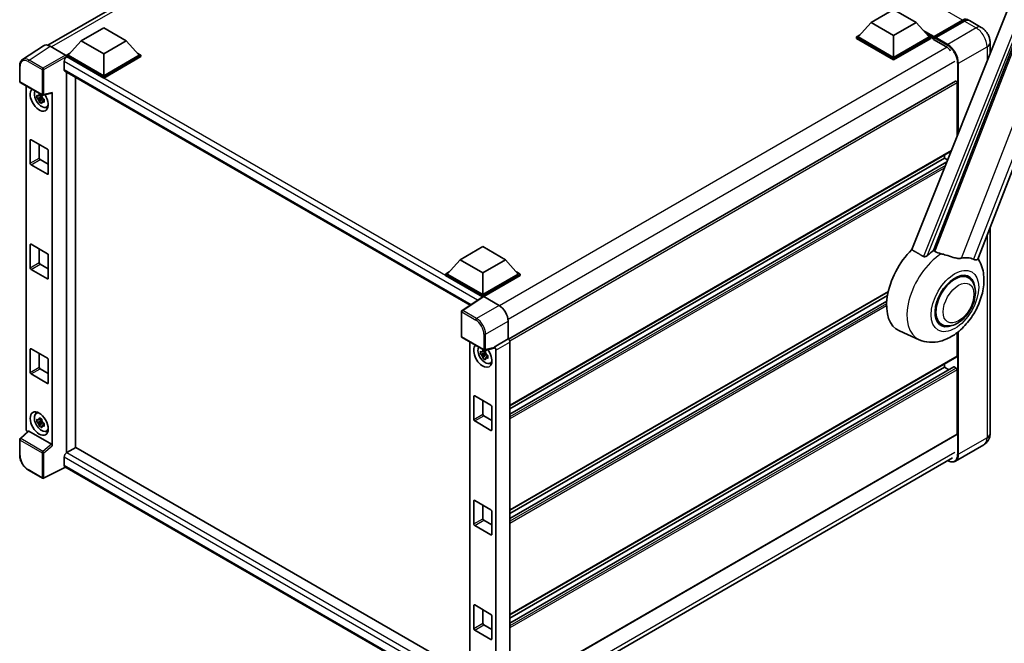
# Model space of a CAD drawing. Units: millimetres. Extents: x 0 to 10432, y 0 to 1686.
# Drawn here: x 1708 to 2127, y 274 to 539 of the extents above; entities that cross this region are included whole.
import ezdxf

# ---------------------------------------------------------------- set-up
doc = ezdxf.new("R2010")
doc.units = ezdxf.units.MM
doc.header["$LTSCALE"] = 6
doc.layers.add('Visible (ISO)', color=7, linetype='Continuous', lineweight=35)
doc.layers.add('Visible Narrow (ISO)', color=7, linetype='Continuous', lineweight=25)

msp = doc.modelspace()

# ---------------------------------------------------------------- linework, layer by layer
at = {"layer": 'Visible (ISO)'}
for p, q in [((1719.6264, 528.6198), (1909.2707, 638.111)), ((2115.8708, 437.5124), (2182.7269, 609.8241)), ((2149.7411, 596.9185), (2087.7161, 441.5404)), ((2097.0412, 441.1571), (2156.017, 593.1585)), ((2070.3614, 538.3072), (2080.0038, 543.8742)), ((2080.0038, 543.8742), (2089.6461, 538.3072)), ((2070.3614, 538.3072), (2064.8845, 532.1612)), ((2080.0038, 532.7402), (2070.3614, 538.3072)), ((2089.6461, 538.3072), (2080.0038, 532.7402)), ((2089.6461, 538.3072), (2095.123, 532.1612)), ((2097.108, 531.8407), (2109.4502, 538.9665)), ((2097.2829, 532.3394), (2109.3937, 539.3316)), ((2110.1651, 538.8862), (2098.0157, 531.8717)), ((2117.3609, 536.2075), (2112.3469, 539.1023)), ((1733.8043, 530.5134), (1743.4467, 536.0804)), ((1743.4467, 536.0804), (1753.089, 530.5134)), ((2064.1131, 532.1612), (2065.702, 533.0785)), ((2094.3056, 533.0785), (2095.8944, 532.1612)), ((1733.8043, 530.5134), (1728.3274, 524.3674)), ((1743.4467, 524.9464), (1733.8043, 530.5134)), ((1753.089, 530.5134), (1743.4467, 524.9464)), ((1753.089, 530.5134), (1758.5659, 524.3674)), ((2064.1131, 531.5377), (2064.1131, 532.1612)), ((2080.0038, 522.9868), (2064.1131, 532.1612)), ((2080.0038, 522.3633), (2064.1131, 531.5377)), ((2080.0038, 523.4321), (2064.8845, 532.1612)), ((2080.0038, 532.7402), (2080.0038, 523.4321)), ((2095.123, 532.1612), (2080.0038, 523.4321)), ((2095.8944, 532.1612), (2080.0038, 522.9868)), ((2095.8944, 531.5377), (2080.0038, 522.3633)), ((2095.8944, 531.5377), (2095.8944, 532.1612)), ((2097.0515, 531.3533), (2095.8944, 532.0213)), ((2097.0515, 531.5377), (2097.0515, 531.9386)), ((2097.0515, 531.0924), (2097.0515, 531.7159)), ((2097.0515, 531.0924), (2102.2583, 528.0862)), ((2097.8229, 531.4932), (2097.2443, 531.8272)), ((2097.8229, 531.5377), (2097.8229, 531.4932)), ((2121.0855, 529.7563), (2121.0855, 525.1337)), ((1717.7919, 528.4116), (1708.8401, 522.4952)), ((1720.6112, 528.1989), (1727.1706, 524.4118)), ((1727.556, 524.3674), (1729.1449, 525.2847)), ((1727.556, 523.7439), (1727.556, 524.3674)), ((1743.4467, 515.1929), (1727.556, 524.3674)), ((1743.4467, 515.6383), (1728.3274, 524.3674)), ((1743.4467, 524.9464), (1743.4467, 515.6383)), ((1758.5659, 524.3674), (1743.4467, 515.6383)), ((1759.3373, 524.3674), (1743.4467, 515.1929)), ((1757.7484, 525.2847), (1759.3373, 524.3674)), ((1759.3373, 523.7439), (1759.3373, 524.3674)), ((1726.5918, 521.6284), (1726.5918, 518.2882)), ((1727.556, 523.7442), (1727.556, 523.5025)), ((1727.7489, 523.6326), (1727.556, 523.7439)), ((1743.4467, 514.5694), (1727.556, 523.7439)), ((1759.3373, 523.7439), (1743.4467, 514.5694)), ((2080.0038, 522.3633), (2080.0038, 522.9868)), ((1707.6636, 513.2417), (1707.6636, 519.8458)), ((1726.9307, 517.5391), (1899.5313, 417.8881)), ((1727.556, 517.1781), (1727.556, 354.9331)), ((1707.9364, 512.7693), (1717.3175, 507.3531)), ((1731.413, 357.1786), (1731.413, 514.9513)), ((1743.4467, 514.5694), (1743.4467, 515.1929)), ((2106.4211, 513.3049), (1915.9748, 403.3507)), ((2107.0795, 490.0475), (2107.0795, 512.6099)), ((1710.4018, 365.0885), (1710.4018, 511.3459)), ((1717.7237, 507.2967), (1721.4051, 508.2264)), ((1721.5686, 357.9529), (1721.5686, 508.506)), ((1717.1216, 506.5322), (1715.0504, 506.0969)), ((1716.0486, 504.3681), (1717.4611, 505.9442)), ((1717.0435, 507.3718), (1716.4929, 507.0539)), ((1716.4929, 505.7772), (1717.3724, 506.285)), ((1717.1216, 507.0918), (1717.1216, 507.3292)), ((1717.1216, 506.5322), (1717.1216, 506.6518)), ((1717.2733, 506.4446), (1717.1216, 506.5322)), ((1717.4611, 505.9442), (1717.4611, 506.1193)), ((1717.4611, 505.9442), (1717.5647, 505.8844)), ((1718.1492, 505.4567), (1717.5986, 505.1389)), ((1717.9458, 505.6644), (1718.1514, 505.5457)), ((1719.0313, 502.2121), (1719.7884, 502.5471)), ((1712.1283, 478.317), (1712.1283, 488.115)), ((1712.5139, 488.3376), (1719.4564, 484.3294)), ((1715.9852, 486.3335), (1715.9852, 480.5438)), ((1719.8421, 483.6613), (1719.8421, 473.8634)), ((2104.4796, 483.5346), (1916.5464, 375.0313)), ((1716.3709, 479.8758), (1719.8421, 477.8716)), ((2101.6798, 480.5438), (1916.5464, 373.657)), ((2102.6459, 478.9409), (1916.5464, 371.4963)), ((2101.6798, 480.5438), (2101.6798, 481.9181)), ((2102.985, 479.7903), (2101.6798, 480.5438)), ((1719.4564, 473.6407), (1712.5139, 477.649)), ((2121.0855, 450.9527), (2121.0855, 363.191)), ((1712.1283, 433.7808), (1712.1283, 443.5788)), ((1712.5139, 443.8015), (1719.4564, 439.7932)), ((1715.9852, 441.7973), (1715.9852, 436.0076)), ((1895.3332, 437.2546), (1904.9756, 442.8217)), ((1904.9756, 442.8217), (1914.6179, 437.2546)), ((1719.8421, 439.1252), (1719.8421, 429.3272)), ((1895.3332, 437.2546), (1889.8563, 431.1086)), ((1904.9756, 431.6876), (1895.3332, 437.2546)), ((1914.6179, 437.2546), (1904.9756, 431.6876)), ((1914.6179, 437.2546), (1920.0948, 431.1086)), ((1719.4564, 429.1045), (1712.5139, 433.1128)), ((1716.3709, 435.3396), (1719.8421, 433.3355)), ((1889.0849, 431.1086), (1890.6738, 432.026)), ((1889.0849, 430.4851), (1889.0849, 431.1086)), ((1904.9756, 421.9342), (1889.0849, 431.1086)), ((1904.8337, 421.3926), (1889.0849, 430.4851)), ((1904.9756, 422.3796), (1889.8563, 431.1086)), ((1904.9756, 431.6876), (1904.9756, 422.3796)), ((1920.0948, 431.1086), (1904.9756, 422.3796)), ((1920.8662, 431.1086), (1904.9756, 421.9342)), ((1920.8662, 430.4851), (1905.3612, 421.5334)), ((1919.2773, 432.026), (1920.8662, 431.1086)), ((1920.8662, 430.4851), (1920.8662, 431.1086)), ((2111.8426, 429.5605), (2110.0542, 430.593)), ((1905.0791, 421.5548), (1896.1273, 415.6384)), ((1904.8337, 421.3926), (1904.7827, 421.422)), ((1904.7827, 421.3589), (1904.7827, 421.422)), ((1904.9756, 421.4864), (1904.9756, 421.9342)), ((1905.361, 421.5335), (1911.9204, 417.7464)), ((2077.6805, 423.5259), (1916.5464, 330.4951)), ((2077.3716, 421.9733), (1916.5464, 329.1208)), ((2077.0746, 419.6411), (1916.5464, 326.9601)), ((1895.8826, 404.5734), (1895.8826, 415.1834)), ((1915.775, 411.0701), (1915.775, 403.4962)), ((2100.388, 409.7207), (2098.5996, 410.7532)), ((1896.1553, 404.101), (1905.5364, 398.6849)), ((1915.775, 403.4962), (1909.7876, 400.0394)), ((1915.775, 403.4962), (1915.7755, 403.4959)), ((2090.9251, 403.1478), (2082.4705, 406.8894)), ((2107.0795, 396.1477), (2107.0795, 406.1725)), ((1712.1283, 389.2446), (1712.1283, 399.0426)), ((1712.5139, 399.2653), (1719.4564, 395.257)), ((1899.3922, 402.2323), (1899.3922, 255.4456)), ((1909.6241, 399.5581), (1905.9427, 398.6284)), ((1909.7876, 400.0394), (1909.788, 400.0391)), ((1909.7876, 399.8377), (1909.7876, 400.0394)), ((1910.5589, 398.7038), (1910.5589, 249.5277)), ((1916.5464, 402.1607), (1916.5464, 252.518)), ((1715.9852, 397.2612), (1715.9852, 391.4714)), ((1719.8421, 394.589), (1719.8421, 384.791)), ((1906.112, 397.4186), (1904.0407, 396.9833)), ((1905.0389, 395.2544), (1906.4515, 396.8305)), ((1906.0339, 398.2581), (1905.4833, 397.9403)), ((1905.4833, 396.6636), (1906.3628, 397.1713)), ((1906.112, 397.9782), (1906.112, 398.2156)), ((1906.112, 397.4186), (1906.112, 397.5382)), ((1906.2637, 397.331), (1906.112, 397.4186)), ((1906.4515, 396.8305), (1906.4515, 397.0057)), ((1906.4515, 396.8305), (1906.5551, 396.7707)), ((1907.1395, 396.3431), (1906.589, 396.0252)), ((1906.9361, 396.5507), (1907.1417, 396.432)), ((2106.9666, 395.8981), (1916.5464, 285.9589)), ((1716.3709, 390.8034), (1719.8421, 388.7993)), ((1908.0217, 393.0985), (1908.7787, 393.4335)), ((2105.6045, 391.5767), (1916.5464, 282.424)), ((2101.6798, 391.4714), (1916.5464, 284.5846)), ((2101.6798, 391.4714), (2101.6798, 392.8457)), ((2103.551, 390.3911), (2101.6798, 391.4714)), ((2106.6938, 391.0261), (2105.7682, 391.5605)), ((2107.0795, 362.9683), (2107.0795, 390.358)), ((1719.4564, 384.5683), (1712.5139, 388.5766)), ((1901.1186, 369.2034), (1901.1186, 379.0013)), ((1901.5043, 379.224), (1908.4468, 375.2157)), ((1904.9756, 377.2199), (1904.9756, 371.4302)), ((1908.8325, 374.5477), (1908.8325, 364.7497)), ((1714.6747, 371.6959), (1715.3433, 372.184)), ((1717.0435, 369.3096), (1716.4929, 368.9918)), ((1717.1216, 369.0297), (1717.1216, 369.2671)), ((1905.3612, 370.7621), (1908.8325, 368.758)), ((1717.1216, 368.47), (1715.0504, 368.0348)), ((1716.0486, 366.3059), (1717.4611, 367.882)), ((1716.4929, 367.7151), (1717.3724, 368.2228)), ((1717.1216, 368.47), (1717.1216, 368.5896)), ((1717.2733, 368.3825), (1717.1216, 368.47)), ((1717.4611, 367.882), (1717.4611, 368.0572)), ((1717.4611, 367.882), (1717.5647, 367.8222)), ((1718.1492, 367.3946), (1717.5986, 367.0767)), ((1717.9458, 367.6022), (1718.1514, 367.4835)), ((1908.4468, 364.5271), (1901.5043, 368.5353)), ((1711.2559, 364.1904), (1707.8386, 361.0271)), ((1721.186, 358.6295), (1711.5558, 364.1895)), ((1719.0313, 364.15), (1719.7884, 364.485)), ((2106.9666, 362.7186), (1916.5464, 252.7795)), ((1707.6636, 354.0227), (1707.6636, 360.6268)), ((1731.6058, 357.2899), (1727.7489, 355.0631)), ((1731.6058, 357.2899), (1899.3922, 260.4184)), ((2118.4518, 358.4132), (2106.3025, 351.3987)), ((1726.5918, 353.059), (1726.5918, 349.7188)), ((1915.6472, 243.4361), (2105.0986, 352.8159)), ((1727.2221, 348.8014), (1717.8339, 344.1127)), ((1895.8826, 251.4253), (1726.9307, 348.9697)), ((1717.3175, 344.1283), (1711.4055, 347.5416)), ((1901.1186, 324.6672), (1901.1186, 334.4651)), ((1901.5043, 334.6878), (1908.4468, 330.6796)), ((1904.9756, 332.6837), (1904.9756, 326.894)), ((1908.8325, 330.0115), (1908.8325, 320.2136)), ((1908.4468, 319.9909), (1901.5043, 323.9991)), ((1905.3612, 326.2259), (1908.8325, 324.2218)), ((1901.1186, 280.131), (1901.1186, 289.929)), ((1901.5043, 290.1516), (1908.4468, 286.1434)), ((1904.9756, 288.1475), (1904.9756, 282.3578)), ((1908.8325, 285.4753), (1908.8325, 275.6774)), ((1905.3612, 281.6898), (1908.8325, 279.6856)), ((1908.4468, 275.4547), (1901.5043, 279.463))]:
    msp.add_line(p, q, dxfattribs=at)
for centre, start, end in [((1708.2091, 513.2417), 180, 240), ((1717.5902, 507.8255), 240, 284.173003), ((1896.4281, 415.1834), 123.461292, 180), ((1896.4281, 404.5734), 180, 240), ((1905.8092, 399.1573), 240, 284.173003), ((1708.2091, 360.6268), 132.789481, 180), ((1717.5902, 344.6007), 240, 296.538708)]:
    msp.add_arc(centre, 0.5455, start, end, dxfattribs=at)
for centre, major_axis, ratio, start_param, end_param in [((2109.3937, 535.7687), (2.1818, 3.779), 0.57735027, 6.10547471, 7.06858347), ((2110.1651, 535.3233), (2.1818, 3.779), 0.57735027, 0, 0.78539816), ((1720.6159, 523.7398), (-2.7306, 4.7295), 0.5766475, 5.49839613, 6.31804944), ((2097.2829, 532.0722), (0.1636, 0.2834), 0.57735027, 0.78539816, 2.35619449), ((2097.2443, 531.6045), (-0.1364, 0.2362), 0.57735027, 5.49778714, 7.06858347), ((2098.0157, 531.6491), (-0.1364, -0.2362), 0.57735027, 3.92699082, 5.49778714), ((1727.1701, 523.9664), (-0.2727, 0.4724), 0.5780539, 3.9275998, 5.49717816), ((2102.2583, 523.8552), (2.5909, -4.4876), 0.57735027, 1.78638258, 2.35619449), ((1727.7489, 522.2965), (-0.8182, -1.4171), 0.57735027, 3.92699082, 5.49778714), ((1727.7489, 518.9563), (-0.8182, -1.4171), 0.57735027, 5.49778714, 6.28318531), ((2106.6938, 512.8325), (-0.2727, 0.4724), 0.57735027, 3.92699082, 6.28318531), ((1715.9852, 505.4841), (2.7273, -4.7238), 0.57735027, 3.29297256, 7.94489041), ((1716.988, 506.063), (-2.1825, 3.7802), 0.57735027, 0.35706869, 3.53279276), ((1721.1827, 508.7328), (-0.2656, 0.4896), 0.5718249, 2.9967698, 3.95327169), ((1716.5185, 505.792), (-0.8539, 1.479), 0.57735027, 5.97330265, 6.59306797), ((1716.5185, 505.792), (-0.8539, 1.479), 0.57735027, 1.26091366, 1.88067899), ((1716.5185, 505.792), (0.8539, -1.479), 0.57735027, 1.26091366, 1.88067899), ((1716.5185, 505.792), (0.8539, -1.479), 0.57735027, 5.97330265, 6.59306797), ((1718.2994, 506.8201), (2.7273, -4.7238), 0.57735027, 5.62163033, 5.84503628), ((1712.5139, 487.8923), (-0.2727, 0.4724), 0.57735027, 5.49778714, 7.06858347), ((1719.4564, 483.884), (0.2727, -0.4724), 0.57735027, 0.78539816, 2.35619449), ((1712.5139, 478.0943), (-0.2727, 0.4724), 0.57735027, 0.78539816, 2.35619449), ((1716.3709, 480.3211), (0.2727, -0.4724), 0.57735027, 3.92699082, 5.49778714), ((1719.4564, 474.0861), (0.2727, -0.4724), 0.57735027, 5.49778714, 7.06858347), ((1712.5139, 443.3561), (-0.2727, 0.4724), 0.57735027, 5.49778714, 7.06858347), ((2093.1945, 427.1004), (-11.4545, -19.8399), 0.57735027, 4.27198711, 6.34508866), ((2098.5942, 423.9829), (11.1205, 19.2613), 0.57735027, 0.88431348, 1.05235894), ((1719.4564, 439.3478), (0.2727, -0.4724), 0.57735027, 0.78539816, 2.35619449), ((2104.7654, 420.42), (9.682, 16.7697), 0.57735027, 0.04275891, 0.48083986), ((1712.5139, 433.5581), (-0.2727, 0.4724), 0.57735027, 0.78539816, 2.35619449), ((1716.3709, 435.7849), (0.2727, -0.4724), 0.57735027, 3.92699082, 5.49778714), ((1719.4564, 429.5499), (0.2727, -0.4724), 0.57735027, 5.49778714, 7.06858347), ((2106.1153, 419.6406), (-5.7273, -9.9199), 0.57735027, 3.14159265, 6.28318531), ((2106.1153, 419.6406), (-5.7273, -9.9199), 0.57735027, 3.14159265, 6.28318531), ((2106.1153, 419.6406), (-6, -10.3923), 0.57735027, 2.51814983, 6.90662813), ((1904.7827, 420.0859), (0.8182, 1.4171), 0.57735027, 0.78539816, 1.17435442), ((1905.3615, 421.0876), (-0.2731, 0.473), 0.5766475, 5.49839613, 6.31804944), ((1911.9157, 413.2928), (-2.7273, 4.7238), 0.5780539, 3.9275998, 5.49717816), ((1915.7745, 402.6052), (-0.5455, 0.9448), 0.5780539, 3.9275998, 5.49717816), ((1712.5139, 398.8199), (-0.2727, 0.4724), 0.57735027, 5.49778714, 7.06858347), ((1904.9756, 396.3704), (2.7273, -4.7238), 0.57735027, 3.29297256, 8.06771222), ((1905.9784, 396.9494), (-2.1825, 3.7802), 0.57735027, 0.35706869, 3.53279276), ((1909.4016, 400.0645), (-0.2656, 0.4896), 0.5718249, 2.9967698, 3.95327169), ((1909.7871, 399.1484), (0.5455, -0.9448), 0.5780539, 0.78600715, 2.3555855), ((1719.4564, 394.8117), (0.2727, -0.4724), 0.57735027, 0.78539816, 2.35619449), ((1905.5089, 396.6783), (-0.8539, 1.479), 0.57735027, 5.97330265, 6.59306797), ((1905.5089, 396.6783), (-0.8539, 1.479), 0.57735027, 1.26091366, 1.88067899), ((1905.5089, 396.6783), (0.8539, -1.479), 0.57735027, 1.26091366, 1.88067899), ((1905.5089, 396.6783), (0.8539, -1.479), 0.57735027, 5.97330265, 6.59306797), ((2106.6938, 396.3704), (0.2727, -0.4724), 0.57735027, 0, 0.78539816), ((1716.3709, 391.2488), (0.2727, -0.4724), 0.57735027, 3.92699082, 5.49778714), ((1907.2897, 397.7065), (2.7273, -4.7238), 0.57735027, 5.62163033, 5.84503628), ((2105.7682, 391.2933), (-0.1636, 0.2834), 0.57735027, 5.49778714, 6.28318531), ((2106.6938, 390.5807), (-0.2727, 0.4724), 0.57735027, 3.92699082, 5.49778714), ((1712.5139, 389.022), (-0.2727, 0.4724), 0.57735027, 0.78539816, 2.35619449), ((1719.4564, 385.0137), (0.2727, -0.4724), 0.57735027, 5.49778714, 7.06858347), ((1901.5043, 378.7786), (-0.2727, 0.4724), 0.57735027, 5.49778714, 7.06858347), ((1908.4468, 374.7704), (0.2727, -0.4724), 0.57735027, 0.78539816, 2.35619449), ((1716.988, 368.0009), (-2.1825, 3.7802), 0.57735027, 5.8919852, 9.81597807), ((1718.2994, 368.758), (2.7273, -4.7238), 0.57735027, 3.57974168, 3.80314763), ((1716.5185, 367.7298), (-0.8539, 1.479), 0.57735027, 5.97330265, 6.59306797), ((1901.5043, 368.9807), (-0.2727, 0.4724), 0.57735027, 0.78539816, 2.35619449), ((1905.3612, 371.2075), (0.2727, -0.4724), 0.57735027, 3.92699082, 5.49778714), ((1711.1737, 364.644), (-0.5455, 0.9448), 0.5780539, 0.78600715, 2.07195873), ((1716.5185, 367.7298), (-0.8539, 1.479), 0.57735027, 1.26091366, 1.88067899), ((1716.5185, 367.7298), (0.8539, -1.479), 0.57735027, 1.26091366, 1.88067899), ((1716.5185, 367.7298), (0.8539, -1.479), 0.57735027, 5.97330265, 6.59306797), ((1711.5591, 363.7279), (0.2656, -0.4896), 0.5718249, 2.39113693, 3.28641551), ((1718.2994, 368.758), (2.7273, -4.7238), 0.57735027, 5.62163033, 5.84503628), ((1908.4468, 364.9724), (0.2727, -0.4724), 0.57735027, 5.49778714, 7.06858347), ((2106.6938, 363.191), (0.2727, -0.4724), 0.57735027, 0, 0.78539816), ((1721.1827, 358.1717), (0.2629, -0.4856), 0.58179756, 0.82141755, 2.38355232), ((1727.7489, 353.727), (-0.8182, -1.4171), 0.57735027, 3.92699082, 5.49778714), ((1727.7489, 350.3868), (-0.8182, -1.4171), 0.57735027, 5.49778714, 6.28318531), ((1901.5043, 334.2425), (-0.2727, 0.4724), 0.57735027, 5.49778714, 7.06858347), ((1908.4468, 330.2342), (0.2727, -0.4724), 0.57735027, 0.78539816, 2.35619449), ((1901.5043, 324.4445), (-0.2727, 0.4724), 0.57735027, 0.78539816, 2.35619449), ((1905.3612, 326.6713), (0.2727, -0.4724), 0.57735027, 3.92699082, 5.49778714), ((1908.4468, 320.4362), (0.2727, -0.4724), 0.57735027, 5.49778714, 7.06858347), ((1901.5043, 289.7063), (-0.2727, 0.4724), 0.57735027, 5.49778714, 7.06858347), ((1908.4468, 285.698), (0.2727, -0.4724), 0.57735027, 0.78539816, 2.35619449), ((1905.3612, 282.1351), (0.2727, -0.4724), 0.57735027, 3.92699082, 5.49778714), ((1901.5043, 279.9083), (-0.2727, 0.4724), 0.57735027, 0.78539816, 2.35619449), ((1908.4468, 275.9001), (0.2727, -0.4724), 0.57735027, 5.49778714, 7.06858347)]:
    msp.add_ellipse(centre, major_axis=major_axis, ratio=ratio, start_param=start_param, end_param=end_param, dxfattribs=at)
msp.add_ellipse((1715.9852, 367.4219), major_axis=(2.7273, -4.7238), ratio=0.57735027, dxfattribs=at)
for points, knots in [([(2109.4502, 538.9665), (2109.6002, 539.0531), (2109.7515, 539.1269), (2110.054, 539.2462), (2110.2052, 539.2918), (2110.5046, 539.3523), (2110.6528, 539.3672), (2110.9427, 539.3641), (2111.0843, 539.3459), (2111.2433, 539.3043), (2111.2667, 539.2976), (2111.2898, 539.2904)], [1.570796327, 1.570796327, 1.570796327, 1.570796327, 1.727875959, 1.727875959, 1.884955592, 1.884955592, 2.042035225, 2.042035225, 2.199114858, 2.199114858, 2.226350272, 2.226350272, 2.226350272, 2.226350272]), ([(2121.0855, 529.7563), (2121.0855, 530.3386), (2121.0094, 530.8735), (2120.7657, 531.8805), (2120.5966, 532.3529), (2120.1819, 533.2514), (2119.936, 533.6773), (2119.3652, 534.4858), (2119.0406, 534.8683), (2118.2904, 535.583), (2117.8652, 535.9163), (2117.3609, 536.2075)], [4.71238898, 4.71238898, 4.71238898, 4.71238898, 5.02654825, 5.02654825, 5.34070751, 5.34070751, 5.65486678, 5.65486678, 5.96902604, 5.96902604, 6.28318531, 6.28318531, 6.28318531, 6.28318531]), ([(1707.6636, 519.8458), (1707.6636, 520.07), (1707.6782, 520.2883), (1707.7379, 520.7097), (1707.783, 520.9128), (1707.9055, 521.2993), (1707.983, 521.4828), (1708.1716, 521.8245), (1708.2828, 521.9828), (1708.5382, 522.2661), (1708.6824, 522.391), (1708.8401, 522.4952)], [-0.784789176, -0.784789176, -0.784789176, -0.784789176, -0.634804167, -0.634804167, -0.484819157, -0.484819157, -0.334834148, -0.334834148, -0.184849139, -0.184849139, -0.03486413, -0.03486413, -0.03486413, -0.03486413]), ([(1715.9657, 507.3508), (1715.9717, 507.3997), (1715.9779, 507.4488), (1716.0037, 507.6471), (1716.0252, 507.7978), (1716.0486, 507.9499)], [4.8174915459, 4.8174915459, 4.8174915459, 4.8174915459, 4.8321692807, 4.8321692807, 4.8765667973, 4.8765667973, 4.8765667973, 4.8765667973]), ([(1716.0486, 507.9499), (1716.2268, 507.8396), (1716.409, 507.7309), (1716.7582, 507.5293), (1716.9517, 507.421), (1717.1542, 507.3116)], [4.331071921, 4.331071921, 4.331071921, 4.331071921, 4.398975087, 4.398975087, 4.466878254, 4.466878254, 4.466878254, 4.466878254]), ([(1715.0504, 506.0969), (1715.0326, 506.313), (1715.0244, 506.5282), (1715.0244, 506.9314), (1715.0326, 507.1501), (1715.0504, 507.3736)], [4.331071921, 4.331071921, 4.331071921, 4.331071921, 4.398975087, 4.398975087, 4.466878254, 4.466878254, 4.466878254, 4.466878254]), ([(1715.0504, 507.3736), (1715.147, 507.2908), (1715.2454, 507.2093), (1715.3783, 507.1027), (1715.4115, 507.0763), (1715.4449, 507.0502)], [4.4863158772, 4.4863158772, 4.4863158772, 4.4863158772, 4.5307133937, 4.5307133937, 4.5453911286, 4.5453911286, 4.5453911286, 4.5453911286]), ([(1715.4449, 505.7735), (1715.4115, 505.7996), (1715.3783, 505.826), (1715.2454, 505.9326), (1715.147, 506.0141), (1715.0504, 506.0969)], [4.8174915459, 4.8174915459, 4.8174915459, 4.8174915459, 4.8321692807, 4.8321692807, 4.8765667973, 4.8765667973, 4.8765667973, 4.8765667973]), ([(1716.0486, 504.3681), (1716.0252, 504.4932), (1716.0037, 504.6191), (1715.9779, 504.7875), (1715.9717, 504.8295), (1715.9657, 504.8714)], [4.4863158772, 4.4863158772, 4.4863158772, 4.4863158772, 4.5307133937, 4.5307133937, 4.5453911286, 4.5453911286, 4.5453911286, 4.5453911286]), ([(1717.1542, 503.7297), (1716.9517, 503.8261), (1716.7582, 503.9283), (1716.409, 504.1299), (1716.2268, 504.2446), (1716.0486, 504.3681)], [4.331071921, 4.331071921, 4.331071921, 4.331071921, 4.398975087, 4.398975087, 4.466878254, 4.466878254, 4.466878254, 4.466878254]), ([(1717.1542, 507.3116), (1717.1308, 507.1595), (1717.1094, 507.0087), (1717.0835, 506.8105), (1717.0773, 506.7614), (1717.0713, 506.7125)], [4.4863158772, 4.4863158772, 4.4863158772, 4.4863158772, 4.5307133937, 4.5307133937, 4.5453911286, 4.5453911286, 4.5453911286, 4.5453911286]), ([(1717.0713, 504.2331), (1717.0773, 504.1911), (1717.0835, 504.1492), (1717.1094, 503.9808), (1717.1308, 503.8548), (1717.1542, 503.7297)], [4.8174915459, 4.8174915459, 4.8174915459, 4.8174915459, 4.8321692807, 4.8321692807, 4.8765667973, 4.8765667973, 4.8765667973, 4.8765667973]), ([(1717.5921, 505.8105), (1717.6374, 505.7912), (1717.683, 505.772), (1717.8677, 505.6953), (1718.009, 505.6385), (1718.1524, 505.5827)], [4.8174915459, 4.8174915459, 4.8174915459, 4.8174915459, 4.8321692807, 4.8321692807, 4.8765667973, 4.8765667973, 4.8765667973, 4.8765667973]), ([(1718.1524, 504.306), (1718.009, 504.3618), (1717.8677, 504.4186), (1717.683, 504.4953), (1717.6374, 504.5145), (1717.5921, 504.5338)], [4.4863158772, 4.4863158772, 4.4863158772, 4.4863158772, 4.5307133937, 4.5307133937, 4.5453911286, 4.5453911286, 4.5453911286, 4.5453911286]), ([(1718.1524, 505.5827), (1718.1459, 505.3526), (1718.1429, 505.1309), (1718.1429, 504.7277), (1718.1459, 504.5156), (1718.1524, 504.306)], [4.331071921, 4.331071921, 4.331071921, 4.331071921, 4.398975087, 4.398975087, 4.466878254, 4.466878254, 4.466878254, 4.466878254]), ([(2100.2152, 439.7885), (2100.211, 439.7895), (2100.2069, 439.7905), (2099.2321, 440.0202), (2098.3333, 440.3694), (2097.6077, 440.8118)], [2.102258604, 2.102258604, 2.102258604, 2.102258604, 2.10340374, 2.10340374, 2.370180755, 2.370180755, 2.370180755, 2.370180755]), ([(2090.9251, 403.1478), (2092.3091, 402.5352), (2093.7847, 402.1917), (2096.861, 401.9737), (2098.4474, 402.161), (2101.8193, 403.0316), (2103.5503, 403.8321), (2107.0785, 406.0287), (2108.8205, 407.5217), (2111.9763, 410.9385), (2113.3802, 412.873), (2115.724, 416.9755), (2116.6682, 419.1393), (2118.022, 423.6063), (2118.4293, 425.9101), (2118.5088, 430.4953), (2118.2057, 432.7934), (2116.9792, 435.9509), (2116.5229, 436.8583), (2115.9525, 437.7232)], [1.37090029, 1.37090029, 1.37090029, 1.37090029, 1.5828623, 1.5828623, 1.82473816, 1.82473816, 2.13352035, 2.13352035, 2.50692303, 2.50692303, 2.887684, 2.887684, 3.26403173, 3.26403173, 3.64498683, 3.64498683, 4.01639556, 4.01639556, 4.16922133, 4.16922133, 4.16922133, 4.16922133]), ([(2094.4455, 439.104), (2094.3243, 438.996), (2094.1817, 438.8902), (2093.8426, 438.6905), (2093.6412, 438.6021), (2093.3116, 438.5173), (2093.1668, 438.4966), (2092.9634, 438.5073), (2092.8977, 438.5177), (2092.7829, 438.551), (2092.7328, 438.5725), (2092.6881, 438.5989)], [0.192845303, 0.192845303, 0.192845303, 0.192845303, 0.240507365, 0.240507365, 0.297130074, 0.297130074, 0.334079186, 0.334079186, 0.352553742, 0.352553742, 0.369009283, 0.369009283, 0.369009283, 0.369009283]), ([(2108.8713, 437.8736), (2108.689, 437.8345), (2108.5011, 437.8077), (2108.0069, 437.7706), (2107.6962, 437.7779), (2106.7411, 437.8747), (2106.074, 438.0353), (2104.4021, 438.5207), (2103.3528, 438.8874), (2101.5604, 439.4393), (2100.8819, 439.6321), (2100.2152, 439.7885)], [-5.27158626, -5.27158626, -5.27158626, -5.27158626, -5.18721863, -5.18721863, -5.05628435, -5.05628435, -4.79921142, -4.79921142, -4.44219969, -4.44219969, -4.22248819, -4.22248819, -4.22248819, -4.22248819]), ([(2115.8707, 437.5122), (2115.8566, 437.476), (2115.8371, 437.4411), (2115.6869, 437.2407), (2115.428, 437.1228), (2114.9001, 437.1296), (2114.7088, 437.16), (2114.3492, 437.2701), (2114.1907, 437.3331), (2114.0246, 437.4133)], [-7.96538497, -7.96538497, -7.96538497, -7.96538497, -7.917688575, -7.917688575, -7.676295197, -7.676295197, -7.560988477, -7.560988477, -7.477759094, -7.477759094, -7.477759094, -7.477759094]), ([(2100.388, 409.7207), (2101.0207, 409.3554), (2101.7287, 409.1272), (2103.2373, 408.9411), (2104.0374, 409.0075), (2105.7515, 409.4255), (2106.6586, 409.8321), (2108.4717, 410.9602), (2109.3701, 411.7112), (2111.0145, 413.4427), (2111.7605, 414.4225), (2113.0383, 416.5103), (2113.5717, 417.6166), (2114.3831, 419.8732), (2114.6601, 421.0232), (2114.9067, 423.2858), (2114.8748, 424.3991), (2114.4333, 426.4291), (2114.0432, 427.3605), (2113.0059, 428.7153), (2112.4631, 429.2022), (2111.8426, 429.5605)], [1.30899694, 1.30899694, 1.30899694, 1.30899694, 1.54898108, 1.54898108, 1.81321676, 1.81321676, 2.13318584, 2.13318584, 2.48503901, 2.48503901, 2.83543378, 2.83543378, 3.18255481, 3.18255481, 3.53168486, 3.53168486, 3.88468465, 3.88468465, 4.21520983, 4.21520983, 4.45058959, 4.45058959, 4.45058959, 4.45058959]), ([(1904.956, 398.2372), (1904.962, 398.2861), (1904.9682, 398.3352), (1904.9941, 398.5335), (1905.0155, 398.6842), (1905.0389, 398.8363)], [4.8174915459, 4.8174915459, 4.8174915459, 4.8174915459, 4.8321692807, 4.8321692807, 4.8765667973, 4.8765667973, 4.8765667973, 4.8765667973]), ([(1905.0389, 398.8363), (1905.2172, 398.7259), (1905.3994, 398.6172), (1905.7486, 398.4156), (1905.9421, 398.3074), (1906.1446, 398.198)], [4.331071921, 4.331071921, 4.331071921, 4.331071921, 4.398975087, 4.398975087, 4.466878254, 4.466878254, 4.466878254, 4.466878254]), ([(1904.0407, 396.9833), (1904.023, 397.1994), (1904.0147, 397.4146), (1904.0147, 397.8178), (1904.023, 398.0364), (1904.0407, 398.26)], [4.331071921, 4.331071921, 4.331071921, 4.331071921, 4.398975087, 4.398975087, 4.466878254, 4.466878254, 4.466878254, 4.466878254]), ([(1904.0407, 398.26), (1904.1374, 398.1772), (1904.2357, 398.0956), (1904.3687, 397.989), (1904.4019, 397.9627), (1904.4353, 397.9365)], [4.4863158772, 4.4863158772, 4.4863158772, 4.4863158772, 4.5307133937, 4.5307133937, 4.5453911286, 4.5453911286, 4.5453911286, 4.5453911286]), ([(1904.4353, 396.6598), (1904.4019, 396.686), (1904.3687, 396.7123), (1904.2357, 396.8189), (1904.1374, 396.9005), (1904.0407, 396.9833)], [4.8174915459, 4.8174915459, 4.8174915459, 4.8174915459, 4.8321692807, 4.8321692807, 4.8765667973, 4.8765667973, 4.8765667973, 4.8765667973]), ([(1905.0389, 395.2544), (1905.0155, 395.3795), (1904.9941, 395.5055), (1904.9682, 395.6739), (1904.962, 395.7158), (1904.956, 395.7578)], [4.4863158772, 4.4863158772, 4.4863158772, 4.4863158772, 4.5307133937, 4.5307133937, 4.5453911286, 4.5453911286, 4.5453911286, 4.5453911286]), ([(1906.1446, 394.6161), (1905.9421, 394.7125), (1905.7486, 394.8146), (1905.3994, 395.0162), (1905.2172, 395.131), (1905.0389, 395.2544)], [4.331071921, 4.331071921, 4.331071921, 4.331071921, 4.398975087, 4.398975087, 4.466878254, 4.466878254, 4.466878254, 4.466878254]), ([(1906.1446, 398.198), (1906.1212, 398.0458), (1906.0997, 397.8951), (1906.0739, 397.6968), (1906.0677, 397.6477), (1906.0617, 397.5989)], [4.4863158772, 4.4863158772, 4.4863158772, 4.4863158772, 4.5307133937, 4.5307133937, 4.5453911286, 4.5453911286, 4.5453911286, 4.5453911286]), ([(1906.0617, 395.1195), (1906.0677, 395.0775), (1906.0739, 395.0356), (1906.0997, 394.8671), (1906.1212, 394.7412), (1906.1446, 394.6161)], [4.8174915459, 4.8174915459, 4.8174915459, 4.8174915459, 4.8321692807, 4.8321692807, 4.8765667973, 4.8765667973, 4.8765667973, 4.8765667973]), ([(1906.5825, 396.6968), (1906.6278, 396.6776), (1906.6734, 396.6584), (1906.8581, 396.5816), (1906.9993, 396.5249), (1907.1428, 396.4691)], [4.8174915459, 4.8174915459, 4.8174915459, 4.8174915459, 4.8321692807, 4.8321692807, 4.8765667973, 4.8765667973, 4.8765667973, 4.8765667973]), ([(1907.1428, 395.1924), (1906.9993, 395.2482), (1906.8581, 395.3049), (1906.6734, 395.3817), (1906.6278, 395.4009), (1906.5825, 395.4201)], [4.4863158772, 4.4863158772, 4.4863158772, 4.4863158772, 4.5307133937, 4.5307133937, 4.5453911286, 4.5453911286, 4.5453911286, 4.5453911286]), ([(1907.1428, 396.4691), (1907.1363, 396.239), (1907.1333, 396.0173), (1907.1333, 395.6141), (1907.1363, 395.4019), (1907.1428, 395.1924)], [4.331071921, 4.331071921, 4.331071921, 4.331071921, 4.398975087, 4.398975087, 4.466878254, 4.466878254, 4.466878254, 4.466878254]), ([(1715.0504, 368.0348), (1715.0326, 368.2509), (1715.0244, 368.4661), (1715.0244, 368.8693), (1715.0326, 369.0879), (1715.0504, 369.3115)], [4.331071921, 4.331071921, 4.331071921, 4.331071921, 4.398975087, 4.398975087, 4.466878254, 4.466878254, 4.466878254, 4.466878254]), ([(1715.0504, 369.3115), (1715.147, 369.2287), (1715.2454, 369.1471), (1715.3783, 369.0405), (1715.4115, 369.0142), (1715.4449, 368.988)], [4.4863158772, 4.4863158772, 4.4863158772, 4.4863158772, 4.5307133937, 4.5307133937, 4.5453911286, 4.5453911286, 4.5453911286, 4.5453911286]), ([(1715.9657, 369.2887), (1715.9717, 369.3376), (1715.9779, 369.3867), (1716.0037, 369.5849), (1716.0252, 369.7357), (1716.0486, 369.8878)], [4.8174915459, 4.8174915459, 4.8174915459, 4.8174915459, 4.8321692807, 4.8321692807, 4.8765667973, 4.8765667973, 4.8765667973, 4.8765667973]), ([(1716.0486, 369.8878), (1716.2268, 369.7774), (1716.409, 369.6687), (1716.7582, 369.4671), (1716.9517, 369.3589), (1717.1542, 369.2494)], [4.331071921, 4.331071921, 4.331071921, 4.331071921, 4.398975087, 4.398975087, 4.466878254, 4.466878254, 4.466878254, 4.466878254]), ([(1717.1542, 369.2494), (1717.1308, 369.0973), (1717.1094, 368.9466), (1717.0835, 368.7483), (1717.0773, 368.6992), (1717.0713, 368.6503)], [4.4863158772, 4.4863158772, 4.4863158772, 4.4863158772, 4.5307133937, 4.5307133937, 4.5453911286, 4.5453911286, 4.5453911286, 4.5453911286]), ([(1715.4449, 367.7113), (1715.4115, 367.7375), (1715.3783, 367.7638), (1715.2454, 367.8704), (1715.147, 367.952), (1715.0504, 368.0348)], [4.8174915459, 4.8174915459, 4.8174915459, 4.8174915459, 4.8321692807, 4.8321692807, 4.8765667973, 4.8765667973, 4.8765667973, 4.8765667973]), ([(1716.0486, 366.3059), (1716.0252, 366.431), (1716.0037, 366.557), (1715.9779, 366.7254), (1715.9717, 366.7673), (1715.9657, 366.8093)], [4.4863158772, 4.4863158772, 4.4863158772, 4.4863158772, 4.5307133937, 4.5307133937, 4.5453911286, 4.5453911286, 4.5453911286, 4.5453911286]), ([(1717.1542, 365.6676), (1716.9517, 365.7639), (1716.7582, 365.8661), (1716.409, 366.0677), (1716.2268, 366.1825), (1716.0486, 366.3059)], [4.331071921, 4.331071921, 4.331071921, 4.331071921, 4.398975087, 4.398975087, 4.466878254, 4.466878254, 4.466878254, 4.466878254]), ([(1717.0713, 366.1709), (1717.0773, 366.129), (1717.0835, 366.087), (1717.1094, 365.9186), (1717.1308, 365.7927), (1717.1542, 365.6676)], [4.8174915459, 4.8174915459, 4.8174915459, 4.8174915459, 4.8321692807, 4.8321692807, 4.8765667973, 4.8765667973, 4.8765667973, 4.8765667973]), ([(1717.5921, 367.7483), (1717.6374, 367.7291), (1717.683, 367.7099), (1717.8677, 367.6331), (1718.009, 367.5763), (1718.1524, 367.5206)], [4.8174915459, 4.8174915459, 4.8174915459, 4.8174915459, 4.8321692807, 4.8321692807, 4.8765667973, 4.8765667973, 4.8765667973, 4.8765667973]), ([(1718.1524, 366.2439), (1718.009, 366.2996), (1717.8677, 366.3564), (1717.683, 366.4332), (1717.6374, 366.4524), (1717.5921, 366.4716)], [4.4863158772, 4.4863158772, 4.4863158772, 4.4863158772, 4.5307133937, 4.5307133937, 4.5453911286, 4.5453911286, 4.5453911286, 4.5453911286]), ([(1718.1524, 367.5206), (1718.1459, 367.2905), (1718.1429, 367.0688), (1718.1429, 366.6656), (1718.1459, 366.4534), (1718.1524, 366.2439)], [4.331071921, 4.331071921, 4.331071921, 4.331071921, 4.398975087, 4.398975087, 4.466878254, 4.466878254, 4.466878254, 4.466878254]), ([(2118.4518, 358.4132), (2118.8517, 358.644), (2119.2184, 358.9304), (2119.8438, 359.5632), (2120.1026, 359.9082), (2120.5145, 360.6039), (2120.6686, 360.9544), (2120.897, 361.6343), (2120.9718, 361.964), (2121.066, 362.5966), (2121.0855, 362.8998), (2121.0855, 363.191)], [3.926990817, 3.926990817, 3.926990817, 3.926990817, 4.08407045, 4.08407045, 4.241150082, 4.241150082, 4.398229715, 4.398229715, 4.555309348, 4.555309348, 4.71238898, 4.71238898, 4.71238898, 4.71238898]), ([(1711.4055, 347.5416), (1711.2024, 347.6589), (1711.0018, 347.7931), (1710.6088, 348.0918), (1710.4164, 348.2564), (1710.0431, 348.6118), (1709.8623, 348.8028), (1709.5157, 349.2068), (1709.3499, 349.4198), (1709.0366, 349.8634), (1708.8892, 350.0939), (1708.6159, 350.5674), (1708.49, 350.8103), (1708.2624, 351.3033), (1708.1608, 351.5535), (1707.9842, 352.0557), (1707.9093, 352.3077), (1707.7881, 352.8087), (1707.7418, 353.0576), (1707.6796, 353.5473), (1707.6636, 353.7882), (1707.6636, 354.0227)], [-0.78478918, -0.78478918, -0.78478918, -0.78478918, -0.62783134, -0.62783134, -0.47087351, -0.47087351, -0.31391567, -0.31391567, -0.15695784, -0.15695784, 0, 0, 0.15695784, 0.15695784, 0.31391567, 0.31391567, 0.47087351, 0.47087351, 0.62783134, 0.62783134, 0.78478918, 0.78478918, 0.78478918, 0.78478918]), ([(2106.3025, 351.3987), (2106.1168, 351.2915), (2105.9166, 351.2098), (2105.4952, 351.0996), (2105.2741, 351.071), (2104.8187, 351.066), (2104.5844, 351.0895), (2104.1083, 351.1857), (2103.8665, 351.2585), (2103.4294, 351.4309), (2103.2345, 351.5222), (2103.0401, 351.6274)], [2.35619449, 2.35619449, 2.35619449, 2.35619449, 2.513274123, 2.513274123, 2.670353756, 2.670353756, 2.827433388, 2.827433388, 2.984513021, 2.984513021, 3.110002899, 3.110002899, 3.110002899, 3.110002899])]:
    msp.add_open_spline(points, degree=3, knots=knots, dxfattribs=at)
for points, weights in [([(1716.4929, 507.0539), (1716.1091, 507.0686), (1715.4449, 507.0502)], [1.35956394726, 1.22656475141, 1.03074466748]), ([(1715.4449, 505.7735), (1716.1091, 505.7919), (1716.4929, 505.7772)], [1.03074466748, 1.22656475141, 1.35956394726]), ([(1715.9657, 507.3508), (1716.3137, 507.1868), (1716.4929, 507.0539)], [1.03074466748, 1.22656475141, 1.35956394726]), ([(1716.4929, 505.7772), (1716.3137, 505.4374), (1715.9657, 504.8714)], [1.35956394726, 1.22656475141, 1.03074466748]), ([(1717.0713, 504.2331), (1717.4194, 504.7991), (1717.5986, 505.1389)], [1.03074466748, 1.22656475141, 1.35956394726]), ([(1717.5986, 505.1389), (1717.624, 504.9172), (1717.5921, 504.5338)], [1.35956394726, 1.22656475141, 1.03074466748]), ([(1905.4833, 397.9403), (1905.0994, 397.955), (1904.4353, 397.9365)], [1.35956394726, 1.22656475141, 1.03074466748]), ([(1904.4353, 396.6598), (1905.0994, 396.6783), (1905.4833, 396.6636)], [1.03074466748, 1.22656475141, 1.35956394726]), ([(1904.956, 398.2372), (1905.3041, 398.0731), (1905.4833, 397.9403)], [1.03074466748, 1.22656475141, 1.35956394726]), ([(1905.4833, 396.6636), (1905.3041, 396.3238), (1904.956, 395.7578)], [1.35956394726, 1.22656475141, 1.03074466748]), ([(1906.0617, 395.1195), (1906.4097, 395.6854), (1906.589, 396.0252)], [1.03074466748, 1.22656475141, 1.35956394726]), ([(1906.589, 396.0252), (1906.6144, 395.8036), (1906.5825, 395.4201)], [1.35956394726, 1.22656475141, 1.03074466748]), ([(1715.9657, 369.2887), (1716.3137, 369.1246), (1716.4929, 368.9918)], [1.03074466748, 1.22656475141, 1.35956394726]), ([(1716.4929, 368.9918), (1716.1091, 369.0065), (1715.4449, 368.988)], [1.35956394726, 1.22656475141, 1.03074466748]), ([(1715.4449, 367.7113), (1716.1091, 367.7298), (1716.4929, 367.7151)], [1.03074466748, 1.22656475141, 1.35956394726]), ([(1716.4929, 367.7151), (1716.3137, 367.3753), (1715.9657, 366.8093)], [1.35956394726, 1.22656475141, 1.03074466748]), ([(1717.0713, 366.1709), (1717.4194, 366.7369), (1717.5986, 367.0767)], [1.03074466748, 1.22656475141, 1.35956394726]), ([(1717.5986, 367.0767), (1717.624, 366.8551), (1717.5921, 366.4716)], [1.35956394726, 1.22656475141, 1.03074466748])]:
    msp.add_rational_spline(points, weights, degree=2, dxfattribs=at)
for points in [[(2087.7161, 441.5404), (2090.2204, 440.0597), (2092.6881, 438.5989)], [(2097.6077, 440.8118), (2097.3247, 440.9843), (2097.0412, 441.1571)]]:
    msp.add_open_spline(points, degree=2, dxfattribs=at)
at = {"layer": 'Visible Narrow (ISO)'}
for p, q in [((2109.3937, 539.3316), (1929.66, 643.1008)), ((1911.9127, 637.9761), (1721.1921, 527.8635)), ((2164.6511, 613.6062), (2097.6077, 440.8118)), ((2108.8713, 437.8736), (2173.4323, 604.2699)), ((2178.5856, 603.8096), (2114.0246, 437.4133)), ((2154.5814, 593.6468), (2092.6881, 438.5989)), ((2094.4455, 439.104), (2155.9448, 593.1649)), ((2097.2443, 531.8272), (2109.5865, 538.953)), ((2109.5865, 538.953), (2109.9337, 538.7526)), ((2110.1651, 538.8862), (2115.1791, 535.9913)), ((2097.2829, 532.3394), (2092.5072, 535.0966)), ((2097.0515, 531.9386), (2093.4881, 533.9959)), ((2097.0515, 531.5377), (2094.2238, 533.1703)), ((2115.1791, 535.9913), (2103.0297, 528.9769)), ((2097.8229, 531.5377), (2102.8369, 528.6429)), ((2103.0297, 528.9769), (2098.0157, 531.8717)), ((1711.6648, 522.2861), (1720.6112, 528.1989)), ((1727.1706, 524.4118), (1717.5767, 518.8728)), ((2102.7971, 527.7292), (1912.1064, 417.6339)), ((2107.6581, 520.9604), (2119.8075, 527.9748)), ((2119.8075, 527.9748), (2119.8075, 521.932)), ((1711.2925, 521.6261), (1717.2045, 518.2128)), ((1717.5767, 518.8728), (1711.6648, 522.2861)), ((1717.9622, 518.2052), (1727.556, 523.7442)), ((1902.6757, 419.9663), (1726.5918, 521.6284)), ((1904.7827, 421.422), (1727.7489, 523.6326)), ((2106.1153, 521.6284), (1915.7373, 411.7136)), ((2107.2724, 520.9604), (2107.2724, 490.5306)), ((2107.6581, 491.4968), (2107.6581, 520.9604)), ((1707.8234, 513.019), (1707.8234, 519.6231)), ((1717.2045, 518.2128), (1717.2045, 507.6028)), ((1717.9622, 507.5952), (1717.9622, 518.2052)), ((1726.5918, 518.2882), (1899.9782, 418.1835)), ((1717.2045, 507.6028), (1707.8234, 513.019)), ((2107.0795, 512.6099), (1916.4782, 402.5661)), ((1721.5686, 508.506), (1717.9622, 507.5952)), ((1712.1283, 488.115), (1712.5139, 488.3376)), ((2104.5753, 483.7743), (1916.5464, 375.2157)), ((1712.1283, 478.317), (1715.9852, 480.5438)), ((1712.5139, 477.649), (1716.3709, 479.8758)), ((2102.5885, 478.7971), (1916.5464, 371.3856)), ((2102.034, 477.4081), (1916.5464, 370.3168)), ((2101.572, 476.2506), (1916.5464, 369.426)), ((1719.4564, 473.6407), (1719.8421, 473.8634)), ((2119.8075, 447.6587), (2119.8075, 361.4095)), ((1712.1283, 443.5788), (1712.5139, 443.8015)), ((1712.1283, 433.7808), (1715.9852, 436.0076)), ((1712.5139, 433.1128), (1716.3709, 435.3396)), ((1719.4564, 429.1045), (1719.8421, 429.3272)), ((2077.7294, 423.7386), (1916.5464, 330.6796)), ((1896.4146, 415.6207), (1905.361, 421.5335)), ((2077.0653, 419.5251), (1916.5464, 326.8495)), ((1902.3266, 412.2074), (1896.4146, 415.6207)), ((1911.9204, 417.7464), (1902.3266, 412.2074)), ((2077.0057, 418.4218), (1916.5464, 325.7806)), ((2076.9965, 417.5258), (1916.5464, 324.8899)), ((1896.0424, 414.9607), (1901.9543, 411.5474)), ((1896.0424, 404.3507), (1896.0424, 414.9607)), ((1906.1812, 405.5311), (1915.775, 411.0701)), ((1905.4235, 398.9346), (1896.0424, 404.3507)), ((1905.4235, 405.5387), (1905.4235, 398.9346)), ((1906.1812, 398.9269), (1906.1812, 405.5311)), ((1915.7755, 403.4959), (1909.788, 400.0391)), ((2107.2724, 406.3232), (2107.2724, 354.3951)), ((2107.6581, 354.3951), (2107.6581, 406.6338)), ((1712.1283, 399.0426), (1712.5139, 399.2653)), ((1909.7876, 399.8377), (1906.1812, 398.9269)), ((1910.5589, 398.7038), (1916.5464, 402.1607)), ((2107.0795, 396.1477), (1916.5464, 286.1434)), ((1712.1283, 389.2446), (1715.9852, 391.4714)), ((1712.5139, 388.5766), (1716.3709, 390.8034)), ((2105.7682, 391.5605), (1916.5464, 282.3133)), ((2106.6938, 391.0261), (1916.5464, 281.2444)), ((2107.0795, 390.358), (1916.5464, 280.3537)), ((1719.4564, 384.5683), (1719.8421, 384.791)), ((1901.1186, 379.0013), (1901.5043, 379.224)), ((1901.1186, 369.2034), (1904.9756, 371.4302)), ((1901.5043, 368.5353), (1905.3612, 370.7621)), ((1708.1134, 361.003), (1711.5558, 364.1895)), ((1717.4945, 355.5868), (1708.1134, 361.003)), ((1908.4468, 364.5271), (1908.8325, 364.7497)), ((2107.0795, 362.9683), (1916.5464, 252.9639)), ((2119.8075, 361.4095), (2107.6581, 354.3951)), ((1707.8234, 353.8), (1707.8234, 360.4042)), ((1707.8234, 360.4042), (1717.2045, 354.988)), ((1721.186, 358.6295), (1717.4945, 355.5868)), ((1717.9622, 354.9803), (1721.5686, 357.9529)), ((1717.2045, 354.988), (1717.2045, 344.378)), ((1717.9622, 344.3704), (1717.9622, 354.9803)), ((1897.9597, 254.1197), (1726.5918, 353.059)), ((1727.7489, 355.0631), (1899.3922, 255.9648)), ((2106.1153, 355.0631), (1915.775, 245.1701)), ((1727.0423, 348.9052), (1717.9622, 344.3704)), ((1726.5918, 349.7188), (1895.883, 251.9785)), ((1717.2045, 344.378), (1711.2925, 347.7913)), ((1901.1186, 334.4651), (1901.5043, 334.6878)), ((1901.1186, 324.6672), (1904.9756, 326.894)), ((1901.5043, 323.9991), (1905.3612, 326.2259)), ((1908.4468, 319.9909), (1908.8325, 320.2136)), ((1901.1186, 289.929), (1901.5043, 290.1516)), ((1901.1186, 280.131), (1904.9756, 282.3578)), ((1901.5043, 279.463), (1905.3612, 281.6898)), ((1908.4468, 275.4547), (1908.8325, 275.6774))]:
    msp.add_line(p, q, dxfattribs=at)
for centre, major_axis, ratio, start_param, end_param in [((2109.5865, 538.7303), (-0.1364, 0.2362), 0.57735027, 5.49778714, 6.28318531), ((2109.5865, 535.6573), (2.0182, 3.4956), 0.57735027, 0.15155638, 0.78539816), ((2115.1791, 532.4284), (2.1818, 3.779), 0.57735027, 0, 0.78539816), ((2115.1791, 530.647), (3.2727, -5.6685), 0.57735027, 0.78539816, 2.35619449), ((2103.0297, 528.7542), (0.1364, 0.2362), 0.57735027, 0.78539816, 2.35619449), ((2102.8369, 523.5212), (3.1364, -5.4323), 0.57735027, 0.78539816, 2.35619449), ((2103.0297, 523.6326), (-3.2727, 5.6685), 0.57735027, 3.92699082, 5.49778714), ((2116.7219, 529.7563), (4.3636, 0), 0.57735027, 5.49778714, 6.28318531), ((1711.2968, 517.6129), (-2.4575, 4.2566), 0.5766475, 5.49839613, 7.06797448), ((1711.6825, 517.8356), (-2.7584, 4.7119), 0.57677384, 5.49491862, 6.31457193), ((1711.6782, 521.8487), (0.2727, 0.4724), 0.57735027, 0.82030475, 2.35619449), ((2107.4652, 521.0717), (0.2727, 0), 0.57735027, 3.92699082, 5.49778714), ((1708.2091, 519.8458), (-0.5455, 0), 0.57735027, 0, 0.78539816), ((1717.5902, 518.4355), (0.2727, 0.4724), 0.57735027, 0.82030475, 2.35619449), ((1717.5902, 518.4355), (-0.5455, 0), 0.57735027, 0.78539816, 2.32128791), ((1717.5902, 518.4355), (-0.2727, 0.4724), 0.53637355, 3.9275998, 5.49717816), ((1708.2091, 513.2417), (-0.5455, 0), 0.57735027, 0, 0.78539816), ((1708.2091, 513.2417), (-0.2727, -0.4724), 0.57735027, 5.49778714, 6.28318531), ((1717.5902, 507.8255), (0.5455, 0), 0.57735027, 3.92699082, 5.46288056), ((1717.5902, 507.8255), (-0.2727, -0.4724), 0.57735027, 5.49778714, 6.28318531), ((1717.5902, 507.8255), (0.1336, -0.5289), 0.68265399, 0, 0.9565019), ((2101.1862, 422.4864), (-10.9602, -18.9835), 0.57735027, 3.98967557, 6.34508866), ((1896.4281, 415.1834), (-0.2727, -0.4724), 0.57735027, 3.9618974, 5.49778714), ((1896.4281, 415.1834), (-0.3007, 0.4551), 0.5766475, 5.463532, 6.28318531), ((1896.4281, 415.1834), (-0.5455, 0), 0.57735027, 0, 0.78539816), ((1902.34, 411.7701), (0.2727, 0.4724), 0.57735027, 0.82030475, 2.35619449), ((1901.9501, 407.5392), (2.4545, -4.2514), 0.5780539, 0.78600715, 2.3555855), ((1902.3358, 407.7618), (-2.7273, 4.7238), 0.57388586, 3.9275998, 5.49717816), ((1896.4281, 404.5734), (-0.5455, 0), 0.57735027, 0, 0.78539816), ((1896.4281, 404.5734), (-0.2727, -0.4724), 0.57735027, 5.49778714, 6.28318531), ((1905.8092, 405.7614), (0.5455, 0), 0.57735027, 3.92699082, 5.46288056), ((1905.8092, 399.1573), (0.5455, 0), 0.57735027, 3.92699082, 5.46288056), ((1905.8092, 399.1573), (-0.2727, -0.4724), 0.57735027, 5.49778714, 6.28318531), ((1905.8092, 399.1573), (0.1336, -0.5289), 0.68265399, 0, 0.9565019), ((1708.2091, 360.6268), (-0.2727, -0.4724), 0.57735027, 4.17779463, 5.49778714), ((1708.2091, 360.6268), (-0.3705, 0.4003), 0.43528024, 5.38790672, 6.28318531), ((2115.1791, 364.0817), (3.2727, -5.6685), 0.57735027, 0, 0.78539816), ((2116.7219, 363.191), (4.3636, 0), 0.57735027, 5.49778714, 6.28318531), ((1708.2091, 360.6268), (-0.5455, 0), 0.57735027, 0, 0.78539816), ((1708.2091, 354.0227), (-0.5455, 0), 0.57735027, 0, 0.78539816), ((1711.2968, 351.7996), (-2.4545, 4.2514), 0.5780539, 0.78600715, 2.3555855), ((1717.5902, 355.2107), (0.2727, 0.4724), 0.57735027, 1.03620198, 2.35619449), ((1717.5902, 355.2107), (-0.5455, 0), 0.57735027, 0.78539816, 2.32128791), ((1717.5902, 355.2107), (-0.3469, 0.4209), 0.39624112, 3.84968252, 5.41181729), ((2102.8369, 356.9559), (3.1364, -5.4323), 0.57735027, 5.56327508, 7.06858347), ((2103.0297, 357.0673), (3.2727, -5.6685), 0.57735027, 0, 0.78539816), ((2107.4652, 354.5064), (0.2727, 0), 0.57735027, 3.92699082, 5.49778714), ((1711.6782, 348.014), (-0.2727, -0.4724), 0.57735027, 5.49778714, 6.28318531), ((1717.5902, 344.6007), (-0.2727, -0.4724), 0.57735027, 5.49778714, 6.28318531), ((1717.5902, 344.6007), (0.5455, 0), 0.57735027, 3.92699082, 5.46288056), ((1717.5902, 344.6007), (0.2437, -0.488), 0.5766475, 0, 0.81965331)]:
    msp.add_ellipse(centre, major_axis=major_axis, ratio=ratio, start_param=start_param, end_param=end_param, dxfattribs=at)
for centre, major_axis in [((2106.1153, 419.6406), (-7.1565, -12.3954)), ((2107.6581, 418.7499), (-4.6364, -8.0304))]:
    msp.add_ellipse(centre, major_axis=major_axis, ratio=0.57735027, dxfattribs=at)

doc.saveas('drawing.dxf')
